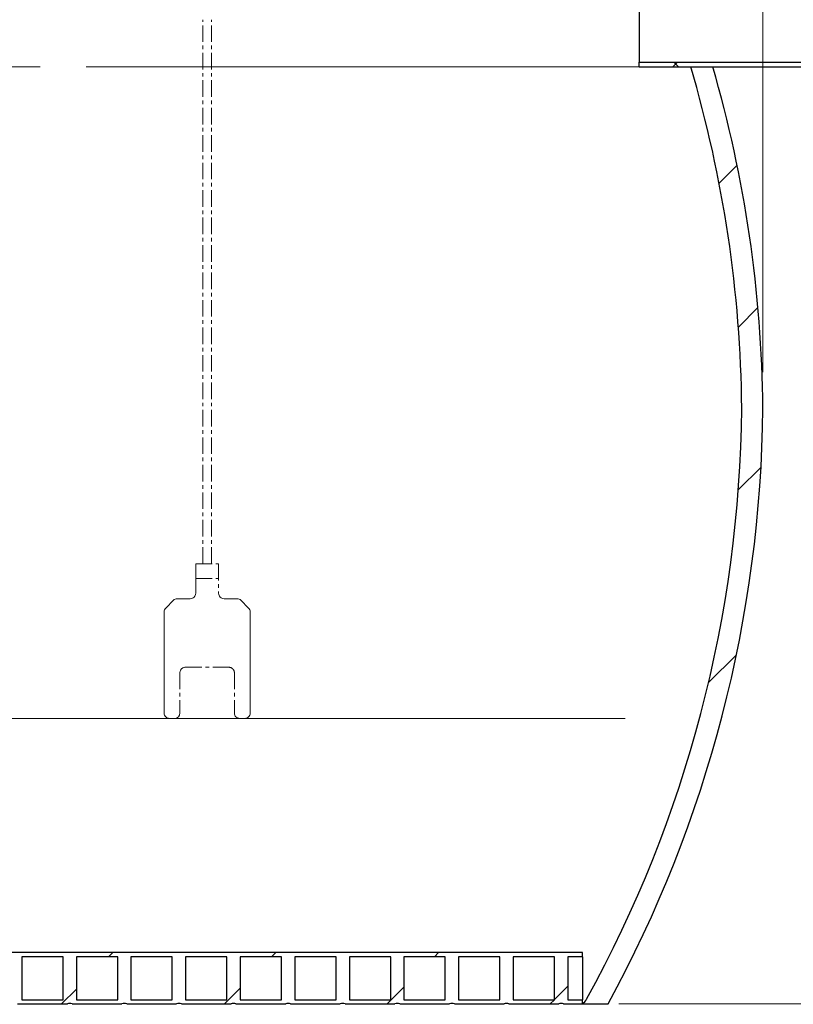
# Model space of a CAD drawing. Units: millimetres. Extents: x 10 to 410, y 10 to 287.
# Drawn here: x 175 to 196, y 145 to 172 of the extents above; entities that cross this region are included whole.
import ezdxf

# ---------------------------------------------------------------- set-up
doc = ezdxf.new("R2010")
doc.units = ezdxf.units.MM
doc.linetypes.add('SLD-Center', pattern=[19.05, 15.24, -1.27, 1.27, -1.27])
doc.linetypes.add('SLD-Solid', pattern=[0])
doc.styles.add('SLDTEXTSTYLE0', font='arial.ttf', dxfattribs={"width": 0.948})
doc.dimstyles.new('SLDDIMSTYLE0', dxfattribs={"dimtxt": 3.5, "dimasz": 4, "dimexe": 0, "dimexo": 0.0625, "dimgap": 0.875, "dimtad": 1, "dimdec": 0, "dimlfac": 60, "dimrnd": 1e-09, "dimzin": 12, "dimdsep": 46, "dimtxsty": 'SLDTEXTSTYLE0', "dimsah": 1, "dimcen": 0.09, "dimadec": 0, "dimazin": 3, "dimtfac": 1, "dimtdec": 3, "dimtofl": 0, "dimtmove": 0, "dimatfit": 3, "dimfxl": 1, "dimfrac": 2, "dimtolj": 1, "dimtzin": 12, "dimarcsym": 0})

# ---------------------------------------------------------------- blocks, each defined once
blk = doc.blocks.new('IDOIL-20')
at = {"color": 7, "linetype": 'SLD-Center', "lineweight": 18}
for p, q in [((1019.788955022397, 795.7737313616), (1019.788955022397, 1295.7737313616)), ((1027.788955022397, 795.7737313616), (1027.788955022397, 1295.7737313616)), ((1013.288955022397, 795.7737313616), (1034.288955022397, 795.7737313616)), ((1034.288955022397, 795.7737313616), (1034.288955022397, 768.7737313616)), ((1013.288955022397, 782.2737313616), (1034.288955022397, 782.2737313616)), ((1003.788955022396, 700.7737313616001), (1043.788955022396, 700.7737313616001)), ((998.7889550223964, 695.7737313616001), (998.7889550223964, 658.7737313616)), ((1048.788955022396, 695.7737313616001), (1048.788955022396, 658.7737313616))]:
    blk.add_line(p, q, dxfattribs=at)
at = {"color": 7, "linetype": 'SLD-Solid', "lineweight": 18}
for p, q in [((1013.288955022397, 795.7737313616), (1013.288955022397, 768.7737313616)), ((985.7534211164638, 755.2381974556672), (992.8244889283293, 762.3092652675327)), ((996.360022834262, 763.7737313616), (1008.288955022397, 763.7737313616)), ((1039.288955022397, 763.7737313616), (1051.217887210531, 763.7737313616)), ((1054.753421116464, 762.3092652675327), (1061.824488928329, 755.2381974556672)), ((984.2889550223965, 751.7026635497344), (984.2889550223965, 658.7737313616)), ((1063.288955022397, 751.7026635497344), (1063.288955022397, 658.7737313616)), ((989.2889550223965, 653.7737313616), (993.7889550223964, 653.7737313616)), ((1053.788955022397, 653.7737313616), (1058.288955022396, 653.7737313616))]:
    blk.add_line(p, q, dxfattribs=at)
for centre, radius, start, end in [((996.360022834262, 758.7737313616), 5.000000000000041, 90, 135), ((1008.288955022397, 768.7737313616), 5, 269.9999999999982, 0), ((1039.288955022397, 768.7737313616), 5, 180, 270.0000000000034), ((1051.217887210531, 758.7737313616), 5, 45.00000000000277, 90), ((989.2889550223965, 751.7026635497344), 5.000000000000041, 135, 180), ((1058.288955022397, 751.7026635497344), 5, 0, 45.00000000000092), ((989.2889550223965, 658.7737313616), 5, 180, 270.0000000000008), ((993.7889550223964, 658.7737313616), 5, 270.0000000000008, 0), ((1053.788955022396, 658.7737313616), 5, 180, 270.0000000000034), ((1058.288955022397, 658.7737313616), 5, 269.9999999999982, 0)]:
    blk.add_arc(centre, radius, start, end, dxfattribs=at)
at = {"color": 7, "linetype": 'SLD-Center', "lineweight": 18}
for centre, start, end in [((1003.788955022396, 695.7737313616001), 90, 180), ((1043.788955022397, 695.7737313616001), 0, 90.00000000000261)]:
    blk.add_arc(centre, 5, start, end, dxfattribs=at)
blk = doc.blocks.new('_D_3')
at = {"color": 7, "linetype": 'SLD-Solid', "lineweight": 0, "transparency": 16777216}
for p, q in [((201.4036425270764, 170.5493357244685), (208.9039859509831, 170.5493357244685)), ((207.9039859509832, 144.7160023911367), (207.9039859509831, 170.5493357244685)), ((191.5063047590569, 144.7160023911367), (208.9039859509832, 144.7160023911367))]:
    blk.add_line(p, q, dxfattribs=at)
at = {"color": 7, "linetype": 'SLD-Solid', "lineweight": 18, "transparency": 16777216}
for points in [[(207.9039859509831, 170.5493357244685), (207.3039859509831, 166.5493357244685), (208.5039859509831, 166.5493357244685)], [(207.9039859509832, 144.7160023911367), (208.5039859509832, 148.7160023911367), (207.3039859509832, 148.7160023911367)]]:
    blk.add_solid(points, dxfattribs=at)
at = {"color": 7, "linetype": 'SLD-Solid', "lineweight": 18, "transparency": 16777216, "insert": (203.3922486289506, 152.2854469680352), "char_height": 3.5, "attachment_point": 1, "rotation": 90.0000000000002, "style": 'SLDTEXTSTYLE0'}
blk.add_mtext('1550', dxfattribs=at)
blk = doc.blocks.new('_D_4')
at = {"color": 7, "linetype": 'SLD-Solid', "lineweight": 0, "transparency": 16777216}
for p, q in [((175.5063047590567, 197.6046748839491), (175.5063047590567, 201.5143583083567)), ((195.4829640403821, 162.1326690578018), (195.482964040382, 201.5143583083568)), ((195.482964040382, 200.5143583083568), (175.5063047590567, 200.5143583083567))]:
    blk.add_line(p, q, dxfattribs=at)
at = {"color": 7, "linetype": 'SLD-Solid', "lineweight": 18, "transparency": 16777216}
for points in [[(175.5063047590567, 200.5143583083567), (179.5063047590567, 199.9143583083568), (179.5063047590567, 201.1143583083567)], [(195.482964040382, 200.5143583083568), (191.482964040382, 201.1143583083568), (191.482964040382, 199.9143583083568)]]:
    blk.add_solid(points, dxfattribs=at)
at = {"color": 7, "linetype": 'SLD-Solid', "lineweight": 18, "transparency": 16777216, "insert": (180.1474123099518, 205.0260956303893), "char_height": 3.5, "attachment_point": 1, "style": 'SLDTEXTSTYLE0'}
blk.add_mtext('1200', dxfattribs=at)

msp = doc.modelspace()

# ---------------------------------------------------------------- hatches: boundary and pattern name
at = {"linetype": 'SLD-Solid', "lineweight": 18}
h = msp.add_hatch(dxfattribs=at)
h.set_pattern_fill('ANSI34', style=0)
h.set_pattern_definition([(45, (0, 0), (-13.47038418160373, 13.47038418160373), []), (45, (4.49013, 0), (-13.47038418160373, 13.47038418160373), []), (45, (8.98026, 0), (-13.47038418160373, 13.47038418160373), []), (45, (13.4704, 0), (-13.47038418160373, 13.47038418160373), [])])
edge = h.paths.add_edge_path(flags=0)
edge.add_arc((160.538968395258, 161.4559814249801), 34.36218336182515, 331.0973480518008, 359.460898417224, ccw=False)
edge.add_arc((190.2563047590569, 145.0493357244685), 0.4166666666666624, 306.8698976458401, 331.0973480517981, ccw=False)
edge.add_line((190.5063047590569, 144.7160023911351), (191.2140472782806, 144.7160023911351))
edge.add_arc((160.538968395258, 161.4559814249801), 34.94549130479106, 331.3778557293367, 359.4698973258882)
edge.add_arc((160.538968395258, 160.8093566906233), 34.94549130479106, 0.530102674113032, 16.18377684263822)
edge.add_line((194.099662234234, 170.5493357244685), (193.4918507246074, 170.5493357244685))
edge.add_arc((160.538968395258, 160.8093566906233), 34.36218336182515, 0.5391015827755155, 16.466251461818786, ccw=False)
h = msp.add_hatch(dxfattribs=at)
h.set_pattern_fill('ANSI37', style=0)
h.set_pattern_definition([(45, (0, 0), (-2.245064030267288, 2.245064030267288), []), (135, (0, 0), (-2.245064030267288, -2.245064030267288), [])])
h.paths.add_polyline_path([(192.0703091937431, 170.6776690578018), (192.0703091937431, 170.5493357244685), (200.4036425270764, 170.5493357244685), (200.4036425270764, 170.6776690578019)], flags=0)
h = msp.add_hatch(dxfattribs=at)
h.set_pattern_fill('ANSI31', style=0)
h.set_pattern_definition([(45, (0, 0), (-2.245064030267288, 2.245064030267288), [])])
edge = h.paths.add_edge_path(flags=0)
edge.add_line((45.50630475905691, 146.1326690578013), (45.50630475905691, 144.7160023911346))
edge.add_line((45.50630475905691, 144.7160023911346), (46.87797142572357, 144.7160023911346))
edge.add_arc((46.94463809239026, 144.5804228972111), 0.1510835650128813, 63.81589569247433, 116.18410430754099, ccw=False)
edge.add_line((47.01130475905691, 144.7160023911347), (48.38297142572357, 144.7160023911347))
edge.add_arc((48.44963809239025, 144.5804228972112), 0.1510835650128813, 63.815895692476715, 116.18410430754099, ccw=False)
edge.add_line((48.51630475905689, 144.7160023911347), (49.88797142572357, 144.7160023911347))
edge.add_arc((49.95463809239025, 144.5804228972112), 0.1510835650128812, 63.81589569246961, 116.18410430754099, ccw=False)
edge.add_line((50.0213047590569, 144.7160023911347), (51.39297142572357, 144.7160023911347))
edge.add_arc((51.45963809239026, 144.5804228972112), 0.1510835650128811, 63.81589569247433, 116.18410430754571, ccw=False)
edge.add_line((51.52630475905691, 144.7160023911347), (52.89797142572357, 144.7160023911347))
edge.add_arc((52.96463809239026, 144.5804228972112), 0.1510835650128813, 63.815895692476715, 116.18410430754341, ccw=False)
edge.add_line((53.0313047590569, 144.7160023911347), (54.40297142572358, 144.7160023911347))
edge.add_arc((54.46963809239026, 144.5804228972112), 0.1510835650128811, 63.81589569247433, 116.18410430754099, ccw=False)
edge.add_line((54.53630475905691, 144.7160023911348), (55.90797142572357, 144.7160023911348))
edge.add_arc((55.97463809239026, 144.5804228972113), 0.1510835650128813, 63.815895692476715, 116.18410430754341, ccw=False)
edge.add_line((56.0413047590569, 144.7160023911348), (57.41297142572358, 144.7160023911348))
edge.add_arc((57.47963809239026, 144.5804228972113), 0.1510835650128813, 63.81589569246961, 116.18410430754099, ccw=False)
edge.add_line((57.54630475905691, 144.7160023911348), (58.91797142572357, 144.7160023911348))
edge.add_arc((58.98463809239026, 144.5804228972113), 0.1510835650128813, 63.815895692476715, 116.18410430754341, ccw=False)
edge.add_line((59.0513047590569, 144.7160023911348), (60.42297142572357, 144.7160023911348))
edge.add_arc((60.48963809239026, 144.5804228972113), 0.1510835650128813, 63.81589569247433, 116.18410430754099, ccw=False)
edge.add_line((60.55630475905691, 144.7160023911349), (61.92797142572357, 144.7160023911349))
edge.add_arc((61.99463809239027, 144.5804228972113), 0.1510835650128813, 63.815895692474385, 116.18410430754571, ccw=False)
edge.add_line((62.0613047590569, 144.7160023911349), (63.43297142572357, 144.7160023911349))
edge.add_arc((63.49963809239026, 144.5804228972113), 0.1510835650128813, 63.81589569247433, 116.18410430754099, ccw=False)
edge.add_line((63.56630475905691, 144.7160023911349), (64.93797142572357, 144.7160023911349))
edge.add_arc((65.00463809239027, 144.5804228972114), 0.1510835650128813, 63.81589569247922, 116.18410430754341, ccw=False)
edge.add_line((65.0713047590569, 144.7160023911349), (66.44297142572357, 144.7160023911349))
edge.add_arc((66.50963809239028, 144.5804228972114), 0.1510835650128813, 63.81589569247922, 116.18410430754821, ccw=False)
edge.add_line((66.57630475905691, 144.7160023911349), (67.94797142572357, 144.7160023911349))
edge.add_arc((68.01463809239026, 144.5804228972114), 0.1510835650128813, 63.81589569247433, 116.18410430754341, ccw=False)
edge.add_line((68.0813047590569, 144.716002391135), (69.45297142572358, 144.716002391135))
edge.add_arc((69.51963809239025, 144.5804228972115), 0.1510835650128813, 63.815895692474385, 116.18410430753849, ccw=False)
edge.add_line((69.58630475905689, 144.716002391135), (70.95797142572356, 144.716002391135))
edge.add_arc((71.02463809239026, 144.5804228972115), 0.1510835650128813, 63.81589569247922, 116.18410430754821, ccw=False)
edge.add_line((71.0913047590569, 144.716002391135), (72.46297142572357, 144.716002391135))
edge.add_arc((72.52963809239027, 144.5804228972115), 0.1510835650128813, 63.81589569247922, 116.18410430754821, ccw=False)
edge.add_line((72.5963047590569, 144.716002391135), (73.96797142572356, 144.716002391135))
edge.add_arc((74.03463809239027, 144.5804228972115), 0.1510835650128813, 63.815895692474385, 116.18410430754821, ccw=False)
edge.add_line((74.1013047590569, 144.716002391135), (75.47297142572357, 144.716002391135))
edge.add_arc((75.53963809239025, 144.5804228972115), 0.1510835650128813, 63.81589569247433, 116.18410430753849, ccw=False)
edge.add_line((75.6063047590569, 144.716002391135), (76.97797142572357, 144.716002391135))
edge.add_arc((77.04463809239026, 144.5804228972115), 0.1510835650128813, 63.81589569247922, 116.18410430754341, ccw=False)
edge.add_line((77.11130475905689, 144.7160023911351), (78.48297142572356, 144.7160023911351))
edge.add_arc((78.54963809239027, 144.5804228972116), 0.1510835650128813, 63.81589569247922, 116.18410430754821, ccw=False)
edge.add_line((78.6163047590569, 144.7160023911351), (79.98797142572356, 144.7160023911351))
edge.add_arc((80.05463809239026, 144.5804228972116), 0.1510835650128813, 63.81589569247433, 116.18410430754821, ccw=False)
edge.add_line((80.12130475905691, 144.7160023911351), (81.49297142572357, 144.7160023911351))
edge.add_arc((81.55963809239026, 144.5804228972116), 0.1510835650128813, 63.815895692474385, 116.18410430754341, ccw=False)
edge.add_line((81.6263047590569, 144.7160023911351), (82.99797142572358, 144.7160023911351))
edge.add_arc((83.06463809239025, 144.5804228972116), 0.1510835650128813, 63.81589569247922, 116.18410430753849, ccw=False)
edge.add_line((83.13130475905689, 144.7160023911352), (84.50297142572356, 144.7160023911352))
edge.add_arc((84.56963809239026, 144.5804228972117), 0.1510835650128813, 63.81589569247922, 116.18410430754821, ccw=False)
edge.add_line((84.6363047590569, 144.7160023911352), (86.00797142572355, 144.7160023911352))
edge.add_arc((86.07463809239027, 144.5804228972117), 0.1510835650128813, 63.815895692474385, 116.18410430755301, ccw=False)
edge.add_line((86.14130475905691, 144.7160023911352), (87.51297142572356, 144.7160023911352))
edge.add_arc((87.57963809239027, 144.5804228972117), 0.1510835650128813, 63.815895692474385, 116.18410430755301, ccw=False)
edge.add_line((87.6463047590569, 144.7160023911352), (89.01797142572357, 144.7160023911352))
edge.add_arc((89.08463809239025, 144.5804228972117), 0.1510835650128813, 63.81589569247433, 116.18410430753849, ccw=False)
edge.add_line((89.1513047590569, 144.7160023911352), (90.52297142572355, 144.7160023911352))
edge.add_arc((90.58963809239026, 144.5804228972117), 0.1510835650128813, 63.81589569247922, 116.18410430754821, ccw=False)
edge.add_line((90.6563047590569, 144.7160023911353), (92.02797142572355, 144.7160023911353))
edge.add_arc((92.09463809239026, 144.5804228972118), 0.1510835650128813, 63.81589569247433, 116.18410430754821, ccw=False)
edge.add_line((92.1613047590569, 144.7160023911353), (93.53297142572356, 144.7160023911353))
edge.add_arc((93.59963809239026, 144.5804228972118), 0.1510835650128813, 63.815895692474385, 116.18410430754821, ccw=False)
edge.add_line((93.6663047590569, 144.7160023911353), (95.03797142572357, 144.7160023911353))
edge.add_arc((95.10463809239026, 144.5804228972118), 0.1510835650128813, 63.81589569247922, 116.18410430754341, ccw=False)
edge.add_line((95.1713047590569, 144.7160023911353), (96.54297142572356, 144.7160023911353))
edge.add_arc((96.60963809239026, 144.5804228972118), 0.1510835650128813, 63.81589569247922, 116.18410430754341, ccw=False)
edge.add_line((96.67630475905689, 144.7160023911354), (98.04797142572356, 144.7160023911354))
edge.add_arc((98.11463809239027, 144.5804228972119), 0.1510835650128813, 63.815895692474385, 116.18410430754821, ccw=False)
edge.add_line((98.1813047590569, 144.7160023911354), (99.55297142572356, 144.7160023911354))
edge.add_arc((99.61963809239026, 144.5804228972119), 0.1510835650128813, 63.81589569247433, 116.18410430754821, ccw=False)
edge.add_line((99.68630475905691, 144.7160023911354), (101.0579714257236, 144.7160023911354))
edge.add_arc((101.1246380923903, 144.5804228972119), 0.1510835650128813, 63.81589569248882, 116.18410430754821, ccw=False)
edge.add_line((101.1913047590569, 144.7160023911354), (102.5629714257236, 144.7160023911354))
edge.add_arc((102.6296380923903, 144.5804228972119), 0.1510835650128813, 63.81589569248388, 116.1841043075386, ccw=False)
edge.add_line((102.6963047590569, 144.7160023911354), (104.0679714257236, 144.7160023911354))
edge.add_arc((104.1346380923903, 144.5804228972119), 0.1510835650128813, 63.81589569248388, 116.18410430754341, ccw=False)
edge.add_line((104.2013047590569, 144.7160023911355), (105.5729714257236, 144.7160023911355))
edge.add_arc((105.6396380923903, 144.5804228972119), 0.1510835650128813, 63.81589569247433, 116.18410430754341, ccw=False)
edge.add_line((105.7063047590569, 144.7160023911355), (107.0779714257236, 144.7160023911355))
edge.add_arc((107.1446380923903, 144.5804228972119), 0.1510835650128813, 63.81589569248388, 116.18410430754341, ccw=False)
edge.add_line((107.2113047590569, 144.7160023911355), (108.5829714257236, 144.7160023911355))
edge.add_arc((108.6496380923903, 144.580422897212), 0.1510835650128813, 63.81589569248388, 116.1841043075386, ccw=False)
edge.add_line((108.7163047590569, 144.7160023911355), (110.0879714257236, 144.7160023911355))
edge.add_arc((110.1546380923903, 144.580422897212), 0.1510835650128813, 63.81589569247922, 116.1841043075386, ccw=False)
edge.add_line((110.2213047590569, 144.7160023911355), (111.5929714257235, 144.7160023911355))
edge.add_arc((111.6596380923903, 144.580422897212), 0.1510835650128813, 63.81589569248871, 116.18410430755301, ccw=False)
edge.add_line((111.7263047590569, 144.7160023911356), (113.0979714257236, 144.7160023911356))
edge.add_arc((113.1646380923902, 144.5804228972121), 0.1510835650128813, 63.81589569247433, 116.1841043075386, ccw=False)
edge.add_line((113.2313047590569, 144.7160023911356), (114.6029714257235, 144.7160023911356))
edge.add_arc((114.6696380923903, 144.5804228972121), 0.1510835650128813, 63.81589569248871, 116.1841043075483, ccw=False)
edge.add_line((114.7363047590569, 144.7160023911356), (116.1079714257235, 144.7160023911356))
edge.add_arc((116.1746380923902, 144.5804228972121), 0.1510835650128813, 63.81589569248388, 116.1841043075386, ccw=False)
edge.add_line((116.2413047590569, 144.7160023911356), (117.6129714257235, 144.7160023911356))
edge.add_arc((117.6796380923902, 144.5804228972121), 0.1510835650128813, 63.81589569247922, 116.18410430754341, ccw=False)
edge.add_line((117.7463047590569, 144.7160023911356), (119.1179714257235, 144.7160023911356))
edge.add_arc((119.1846380923902, 144.5804228972121), 0.1510835650128813, 63.81589569247922, 116.18410430754821, ccw=False)
edge.add_line((119.2513047590569, 144.7160023911357), (120.6229714257235, 144.7160023911357))
edge.add_arc((120.6896380923903, 144.5804228972121), 0.1510835650128813, 63.81589569248388, 116.18410430754341, ccw=False)
edge.add_line((120.7563047590569, 144.7160023911357), (122.1279714257235, 144.7160023911357))
edge.add_arc((122.1946380923902, 144.5804228972122), 0.1510835650128813, 63.81589569248399, 116.18410430754341, ccw=False)
edge.add_line((122.2613047590569, 144.7160023911357), (123.6329714257236, 144.7160023911357))
edge.add_arc((123.6996380923902, 144.5804228972122), 0.1510835650128813, 63.81589569247922, 116.1841043075386, ccw=False)
edge.add_line((123.7663047590569, 144.7160023911357), (125.1379714257235, 144.7160023911357))
edge.add_arc((125.2046380923902, 144.5804228972122), 0.1510835650128813, 63.815895692474385, 116.18410430754341, ccw=False)
edge.add_line((125.2713047590569, 144.7160023911357), (126.6429714257236, 144.7160023911357))
edge.add_arc((126.7096380923903, 144.5804228972122), 0.1510835650128813, 63.81589569247922, 116.18410430754341, ccw=False)
edge.add_line((126.7763047590569, 144.7160023911358), (128.1479714257235, 144.7160023911358))
edge.add_arc((128.2146380923903, 144.5804228972123), 0.1510835650128813, 63.81589569247922, 116.18410430755301, ccw=False)
edge.add_line((128.2813047590569, 144.7160023911358), (129.6529714257235, 144.7160023911358))
edge.add_arc((129.7196380923903, 144.5804228972123), 0.1510835650128813, 63.815895692474385, 116.18410430755301, ccw=False)
edge.add_line((129.7863047590569, 144.7160023911358), (131.1579714257236, 144.7160023911358))
edge.add_arc((131.2246380923903, 144.5804228972123), 0.1510835650128813, 63.815895692474385, 116.1841043075481, ccw=False)
edge.add_line((131.2913047590569, 144.7160023911358), (132.6629714257236, 144.7160023911358))
edge.add_arc((132.7296380923902, 144.5804228972123), 0.1510835650128813, 63.81589569247922, 116.18410430754341, ccw=False)
edge.add_line((132.7963047590569, 144.7160023911358), (134.1679714257236, 144.7160023911358))
edge.add_arc((134.2346380923902, 144.5804228972123), 0.1510835650128813, 63.81589569247922, 116.18410430754341, ccw=False)
edge.add_line((134.3013047590569, 144.7160023911359), (135.6729714257235, 144.7160023911359))
edge.add_arc((135.7396380923903, 144.5804228972124), 0.1510835650128813, 63.81589569248882, 116.18410430755301, ccw=False)
edge.add_line((135.8063047590569, 144.7160023911359), (137.1779714257235, 144.7160023911359))
edge.add_arc((137.2446380923902, 144.5804228972124), 0.1510835650128813, 63.815895692474385, 116.18410430754341, ccw=False)
edge.add_line((137.3113047590569, 144.7160023911359), (138.6829714257235, 144.7160023911359))
edge.add_arc((138.7496380923903, 144.5804228972124), 0.1510835650128813, 63.81589569248882, 116.18410430755301, ccw=False)
edge.add_line((138.8163047590569, 144.7160023911359), (140.1879714257235, 144.7160023911359))
edge.add_arc((140.2546380923903, 144.5804228972124), 0.1510835650128813, 63.81589569247922, 116.18410430755301, ccw=False)
edge.add_line((140.3213047590569, 144.716002391136), (141.6929714257235, 144.716002391136))
edge.add_arc((141.7596380923902, 144.5804228972125), 0.1510835650128813, 63.815895692474385, 116.18410430755301, ccw=False)
edge.add_line((141.8263047590569, 144.716002391136), (143.1979714257236, 144.716002391136))
edge.add_arc((143.2646380923902, 144.5804228972125), 0.1510835650128813, 63.815895692474385, 116.1841043075481, ccw=False)
edge.add_line((143.3313047590569, 144.716002391136), (144.7029714257235, 144.716002391136))
edge.add_arc((144.7696380923902, 144.5804228972125), 0.1510835650128813, 63.815895692474385, 116.1841043075481, ccw=False)
edge.add_line((144.8363047590569, 144.716002391136), (146.2079714257235, 144.716002391136))
edge.add_arc((146.2746380923902, 144.5804228972125), 0.1510835650128813, 63.81589569247922, 116.18410430754341, ccw=False)
edge.add_line((146.3413047590569, 144.716002391136), (147.7129714257235, 144.716002391136))
edge.add_arc((147.7796380923903, 144.5804228972125), 0.1510835650128813, 63.81589569247922, 116.18410430755301, ccw=False)
edge.add_line((147.8463047590569, 144.7160023911361), (149.2179714257235, 144.7160023911361))
edge.add_arc((149.2846380923903, 144.5804228972126), 0.1510835650128813, 63.815895692474385, 116.18410430755301, ccw=False)
edge.add_line((149.3513047590569, 144.7160023911361), (150.7229714257236, 144.7160023911361))
edge.add_arc((150.7896380923902, 144.5804228972126), 0.1510835650128813, 63.81589569247922, 116.18410430754341, ccw=False)
edge.add_line((150.8563047590569, 144.7160023911361), (152.2279714257235, 144.7160023911361))
edge.add_arc((152.2946380923902, 144.5804228972126), 0.1510835650128813, 63.81589569247922, 116.18410430755301, ccw=False)
edge.add_line((152.3613047590569, 144.7160023911361), (153.7329714257235, 144.7160023911361))
edge.add_arc((153.7996380923902, 144.5804228972126), 0.1510835650128813, 63.815895692474385, 116.18410430754341, ccw=False)
edge.add_line((153.8663047590569, 144.7160023911361), (155.2379714257235, 144.7160023911361))
edge.add_arc((155.3046380923903, 144.5804228972127), 0.1510835650128813, 63.81589569248399, 116.18410430755779, ccw=False)
edge.add_line((155.3713047590569, 144.7160023911362), (156.7429714257235, 144.7160023911362))
edge.add_arc((156.8096380923902, 144.5804228972127), 0.1510835650128813, 63.815895692474385, 116.18410430755779, ccw=False)
edge.add_line((156.8763047590569, 144.7160023911362), (158.2479714257235, 144.7160023911362))
edge.add_arc((158.3146380923903, 144.5804228972127), 0.1510835650128813, 63.81589569248882, 116.18410430755301, ccw=False)
edge.add_line((158.3813047590569, 144.7160023911362), (159.7529714257235, 144.7160023911362))
edge.add_arc((159.8196380923902, 144.5804228972127), 0.1510835650128813, 63.81589569248882, 116.18410430755301, ccw=False)
edge.add_line((159.8863047590569, 144.7160023911362), (161.2579714257236, 144.7160023911362))
edge.add_arc((161.3246380923902, 144.5804228972127), 0.1510835650128813, 63.81589569246472, 116.18410430753369, ccw=False)
edge.add_line((161.3913047590569, 144.7160023911362), (162.7629714257235, 144.7160023911362))
edge.add_arc((162.8296380923902, 144.5804228972127), 0.1510835650128813, 63.81589569247922, 116.18410430754341, ccw=False)
edge.add_line((162.8963047590569, 144.7160023911363), (164.2679714257235, 144.7160023911363))
edge.add_arc((164.3346380923902, 144.5804228972128), 0.1510835650128813, 63.81589569247922, 116.18410430755301, ccw=False)
edge.add_line((164.4013047590569, 144.7160023911363), (165.7729714257235, 144.7160023911363))
edge.add_arc((165.8396380923903, 144.5804228972128), 0.1510835650128813, 63.81589569248882, 116.18410430755301, ccw=False)
edge.add_line((165.9063047590569, 144.7160023911363), (167.2779714257235, 144.7160023911363))
edge.add_arc((167.3446380923903, 144.5804228972128), 0.1510835650128813, 63.81589569248399, 116.18410430755301, ccw=False)
edge.add_line((167.4113047590569, 144.7160023911363), (168.7829714257235, 144.7160023911363))
edge.add_arc((168.8496380923902, 144.5804228972129), 0.1510835650128813, 63.81589569246472, 116.1841043075481, ccw=False)
edge.add_line((168.9163047590569, 144.7160023911364), (170.2879714257236, 144.7160023911364))
edge.add_arc((170.3546380923902, 144.5804228972129), 0.1510835650128813, 63.81589569247922, 116.18410430754341, ccw=False)
edge.add_line((170.4213047590569, 144.7160023911364), (171.7929714257235, 144.7160023911364))
edge.add_arc((171.8596380923902, 144.5804228972129), 0.1510835650128813, 63.81589569247922, 116.18410430755301, ccw=False)
edge.add_line((171.9263047590569, 144.7160023911364), (173.2979714257235, 144.7160023911364))
edge.add_arc((173.3646380923902, 144.5804228972129), 0.1510835650128813, 63.81589569248399, 116.18410430754341, ccw=False)
edge.add_line((173.4313047590568, 144.7160023911364), (174.8029714257235, 144.7160023911364))
edge.add_arc((174.8696380923903, 144.5804228972129), 0.1510835650128813, 63.81589569248882, 116.18410430755301, ccw=False)
edge.add_line((174.9363047590569, 144.7160023911364), (176.3079714257235, 144.7160023911364))
edge.add_arc((176.3746380923902, 144.580422897213), 0.1510835650128813, 63.815895692474385, 116.18410430755779, ccw=False)
edge.add_line((176.4413047590569, 144.7160023911365), (177.8129714257235, 144.7160023911365))
edge.add_arc((177.8796380923903, 144.580422897213), 0.1510835650128813, 63.81589569247922, 116.18410430755301, ccw=False)
edge.add_line((177.9463047590569, 144.7160023911365), (179.3179714257235, 144.7160023911365))
edge.add_arc((179.3846380923902, 144.580422897213), 0.1510835650128813, 63.81589569248399, 116.18410430755301, ccw=False)
edge.add_line((179.4513047590569, 144.7160023911365), (180.8229714257236, 144.7160023911365))
edge.add_arc((180.8896380923902, 144.580422897213), 0.1510835650128846, 63.815895692474385, 116.1841043075481, ccw=False)
edge.add_line((180.9563047590569, 144.7160023911365), (182.3279714257235, 144.7160023911365))
edge.add_arc((182.3946380923902, 144.580422897213), 0.1510835650128846, 63.81589569247922, 116.18410430755301, ccw=False)
edge.add_line((182.4613047590569, 144.7160023911366), (183.8329714257235, 144.7160023911366))
edge.add_arc((183.8996380923902, 144.580422897213), 0.1510835650128846, 63.815895692474214, 116.1841043075483, ccw=False)
edge.add_line((183.9663047590569, 144.7160023911366), (185.3379714257235, 144.7160023911366))
edge.add_arc((185.4046380923902, 144.5804228972131), 0.1510835650128846, 63.81589569247922, 116.1841043075483, ccw=False)
edge.add_line((185.4713047590569, 144.7160023911366), (186.8429714257235, 144.7160023911366))
edge.add_arc((186.9096380923903, 144.5804228972131), 0.1510835650128846, 63.81589569248388, 116.1841043075483, ccw=False)
edge.add_line((186.9763047590569, 144.7160023911366), (188.3479714257235, 144.7160023911366))
edge.add_arc((188.4146380923902, 144.5804228972131), 0.1510835650128846, 63.815895692469496, 116.18410430754341, ccw=False)
edge.add_line((188.4813047590569, 144.7160023911366), (189.8529714257236, 144.7160023911366))
edge.add_arc((189.9196380923903, 144.5804228972131), 0.1510835650128846, 63.815895692493484, 116.1841043075483, ccw=False)
edge.add_line((189.9863047590569, 144.7160023911367), (190.5063047590569, 144.7160023911367))
edge.add_line((190.5063047590569, 144.7160023911367), (190.5063047590569, 144.8326690578033))
edge.add_line((190.5063047590569, 144.8326690578033), (190.1029714257235, 144.8326690578033))
edge.add_line((190.1029714257235, 144.8326690578033), (190.1029714257235, 146.0160023911367))
edge.add_line((190.1029714257235, 146.0160023911367), (190.5063047590569, 146.0160023911367))
edge.add_line((190.5063047590569, 146.0160023911367), (190.5063047590569, 146.1326690578018))
edge.add_line((190.5063047590569, 146.1326690578018), (45.50630475905692, 146.1326690578013))
h.paths.add_polyline_path([(188.5979714257235, 146.0160023911366), (189.7363047590569, 146.0160023911366), (189.7363047590569, 144.8326690578033), (188.5979714257235, 144.8326690578033)], flags=0)
h.paths.add_polyline_path([(187.0929714257235, 146.0160023911366), (188.2313047590569, 146.0160023911366), (188.2313047590569, 144.8326690578033), (187.0929714257235, 144.8326690578033)], flags=0)
h.paths.add_polyline_path([(185.5879714257235, 146.0160023911366), (186.7263047590569, 146.0160023911366), (186.7263047590569, 144.8326690578033), (185.5879714257235, 144.8326690578033)], flags=0)
h.paths.add_polyline_path([(184.0829714257235, 146.0160023911366), (185.2213047590568, 146.0160023911366), (185.2213047590568, 144.8326690578032), (184.0829714257235, 144.8326690578032)], flags=0)
h.paths.add_polyline_path([(166.0229714257235, 146.0160023911363), (167.1613047590569, 146.0160023911363), (167.1613047590569, 144.832669057803), (166.0229714257235, 144.832669057803)], flags=0)
h.paths.add_polyline_path([(164.5179714257235, 146.0160023911363), (165.6563047590569, 146.0160023911363), (165.6563047590569, 144.8326690578029), (164.5179714257235, 144.8326690578029)], flags=0)
h.paths.add_polyline_path([(163.0129714257235, 146.0160023911363), (164.1513047590569, 146.0160023911363), (164.1513047590569, 144.8326690578029), (163.0129714257235, 144.8326690578029)], flags=0)
h.paths.add_polyline_path([(161.5079714257236, 146.0160023911363), (162.6463047590569, 146.0160023911363), (162.6463047590569, 144.8326690578029), (161.5079714257236, 144.8326690578029)], flags=0)
h.paths.add_polyline_path([(160.0029714257236, 146.0160023911363), (161.1413047590569, 146.0160023911363), (161.1413047590569, 144.8326690578029), (160.0029714257236, 144.8326690578029)], flags=0)
h.paths.add_polyline_path([(158.4979714257235, 146.0160023911362), (159.6363047590569, 146.0160023911362), (159.6363047590569, 144.8326690578029), (158.4979714257235, 144.8326690578029)], flags=0)
h.paths.add_polyline_path([(156.9929714257235, 146.0160023911362), (158.1313047590569, 146.0160023911362), (158.1313047590569, 144.8326690578029), (156.9929714257235, 144.8326690578028)], flags=0)
h.paths.add_polyline_path([(155.4879714257235, 146.0160023911362), (156.6263047590569, 146.0160023911362), (156.6263047590569, 144.8326690578028), (155.4879714257235, 144.8326690578028)], flags=0)
h.paths.add_polyline_path([(153.9829714257235, 146.0160023911362), (155.1213047590569, 146.0160023911362), (155.1213047590569, 144.8326690578028), (153.9829714257235, 144.8326690578028)], flags=0)
h.paths.add_polyline_path([(152.4779714257235, 146.0160023911361), (153.6163047590568, 146.0160023911361), (153.6163047590568, 144.8326690578028), (152.4779714257236, 144.8326690578028)], flags=0)
h.paths.add_polyline_path([(150.9729714257236, 146.0160023911361), (152.1113047590569, 146.0160023911361), (152.1113047590569, 144.8326690578028), (150.9729714257236, 144.8326690578028)], flags=0)
h.paths.add_polyline_path([(149.4679714257235, 146.0160023911361), (150.6063047590569, 146.0160023911361), (150.6063047590569, 144.8326690578027), (149.4679714257235, 144.8326690578027)], flags=0)
h.paths.add_polyline_path([(147.9629714257235, 146.0160023911361), (149.1013047590569, 146.0160023911361), (149.1013047590569, 144.8326690578027), (147.9629714257236, 144.8326690578027)], flags=0)
h.paths.add_polyline_path([(146.4579714257236, 146.0160023911361), (147.5963047590569, 146.0160023911361), (147.5963047590569, 144.8326690578027), (146.4579714257236, 144.8326690578027)], flags=0)
h.paths.add_polyline_path([(144.9529714257235, 146.016002391136), (146.0913047590569, 146.016002391136), (146.0913047590569, 144.8326690578027), (144.9529714257235, 144.8326690578027)], flags=0)
h.paths.add_polyline_path([(143.4479714257236, 146.016002391136), (144.5863047590569, 146.016002391136), (144.5863047590569, 144.8326690578027), (143.4479714257236, 144.8326690578027)], flags=0)
h.paths.add_polyline_path([(141.9429714257235, 146.016002391136), (143.0813047590569, 146.016002391136), (143.0813047590569, 144.8326690578027), (141.9429714257235, 144.8326690578027)], flags=0)
h.paths.add_polyline_path([(140.4379714257235, 146.016002391136), (141.5763047590569, 146.016002391136), (141.5763047590569, 144.8326690578026), (140.4379714257236, 144.8326690578026)], flags=0)
h.paths.add_polyline_path([(138.9329714257236, 146.0160023911359), (140.0713047590569, 146.0160023911359), (140.0713047590569, 144.8326690578026), (138.9329714257236, 144.8326690578026)], flags=0)
h.paths.add_polyline_path([(137.4279714257235, 146.0160023911359), (138.5663047590569, 146.0160023911359), (138.5663047590569, 144.8326690578026), (137.4279714257235, 144.8326690578026)], flags=0)
h.paths.add_polyline_path([(135.9229714257235, 146.0160023911359), (137.0613047590569, 146.0160023911359), (137.0613047590569, 144.8326690578026), (135.9229714257235, 144.8326690578026)], flags=0)
h.paths.add_polyline_path([(134.4179714257236, 146.0160023911359), (135.5563047590569, 146.0160023911359), (135.5563047590569, 144.8326690578025), (134.4179714257236, 144.8326690578025)], flags=0)
h.paths.add_polyline_path([(132.9129714257235, 146.0160023911359), (134.0513047590569, 146.0160023911359), (134.0513047590569, 144.8326690578025), (132.9129714257236, 144.8326690578025)], flags=0)
h.paths.add_polyline_path([(131.4079714257236, 146.0160023911358), (132.5463047590569, 146.0160023911358), (132.5463047590569, 144.8326690578025), (131.4079714257236, 144.8326690578025)], flags=0)
h.paths.add_polyline_path([(129.9029714257235, 146.0160023911358), (131.0413047590569, 146.0160023911358), (131.0413047590569, 144.8326690578025), (129.9029714257235, 144.8326690578025)], flags=0)
h.paths.add_polyline_path([(128.3979714257236, 146.0160023911358), (129.5363047590569, 146.0160023911358), (129.5363047590569, 144.8326690578025), (128.3979714257236, 144.8326690578025)], flags=0)
h.paths.add_polyline_path([(126.8929714257236, 146.0160023911358), (128.0313047590569, 146.0160023911358), (128.0313047590569, 144.8326690578025), (126.8929714257236, 144.8326690578025)], flags=0)
h.paths.add_polyline_path([(125.3879714257235, 146.0160023911357), (126.5263047590569, 146.0160023911358), (126.5263047590569, 144.8326690578024), (125.3879714257235, 144.8326690578024)], flags=0)
h.paths.add_polyline_path([(123.8829714257236, 146.0160023911357), (125.0213047590569, 146.0160023911357), (125.0213047590569, 144.8326690578024), (123.8829714257236, 144.8326690578024)], flags=0)
h.paths.add_polyline_path([(122.3779714257236, 146.0160023911357), (123.5163047590569, 146.0160023911357), (123.5163047590569, 144.8326690578024), (122.3779714257236, 144.8326690578024)], flags=0)
h.paths.add_polyline_path([(120.8729714257235, 146.0160023911357), (122.0113047590569, 146.0160023911357), (122.0113047590569, 144.8326690578023), (120.8729714257235, 144.8326690578023)], flags=0)
h.paths.add_polyline_path([(119.3679714257236, 146.0160023911357), (120.5063047590569, 146.0160023911357), (120.5063047590569, 144.8326690578023), (119.3679714257236, 144.8326690578023)], flags=0)
h.paths.add_polyline_path([(117.8629714257235, 146.0160023911357), (119.0013047590569, 146.0160023911357), (119.0013047590569, 144.8326690578023), (117.8629714257235, 144.8326690578023)], flags=0)
h.paths.add_polyline_path([(116.3579714257235, 146.0160023911356), (117.4963047590569, 146.0160023911356), (117.4963047590569, 144.8326690578023), (116.3579714257236, 144.8326690578023)], flags=0)
h.paths.add_polyline_path([(114.8529714257236, 146.0160023911356), (115.9913047590569, 146.0160023911356), (115.9913047590569, 144.8326690578023), (114.8529714257236, 144.8326690578023)], flags=0)
h.paths.add_polyline_path([(113.3479714257235, 146.0160023911356), (114.4863047590569, 146.0160023911356), (114.4863047590569, 144.8326690578023), (113.3479714257236, 144.8326690578022)], flags=0)
h.paths.add_polyline_path([(111.8429714257235, 146.0160023911355), (112.9813047590569, 146.0160023911356), (112.9813047590569, 144.8326690578022), (111.8429714257235, 144.8326690578022)], flags=0)
h.paths.add_polyline_path([(110.3379714257236, 146.0160023911355), (111.4763047590569, 146.0160023911355), (111.4763047590569, 144.8326690578022), (110.3379714257236, 144.8326690578022)], flags=0)
h.paths.add_polyline_path([(108.8329714257236, 146.0160023911355), (109.9713047590569, 146.0160023911355), (109.9713047590569, 144.8326690578022), (108.8329714257236, 144.8326690578022)], flags=0)
h.paths.add_polyline_path([(107.3279714257236, 146.0160023911355), (108.4663047590569, 146.0160023911355), (108.4663047590569, 144.8326690578022), (107.3279714257236, 144.8326690578022)], flags=0)
h.paths.add_polyline_path([(105.8229714257236, 146.0160023911355), (106.9613047590569, 146.0160023911355), (106.9613047590569, 144.8326690578021), (105.8229714257236, 144.8326690578021)], flags=0)
h.paths.add_polyline_path([(104.3179714257236, 146.0160023911355), (105.4563047590569, 146.0160023911355), (105.4563047590569, 144.8326690578021), (104.3179714257236, 144.8326690578021)], flags=0)
h.paths.add_polyline_path([(102.8129714257236, 146.0160023911354), (103.9513047590569, 146.0160023911354), (103.9513047590569, 144.8326690578021), (102.8129714257236, 144.8326690578021)], flags=0)
h.paths.add_polyline_path([(101.3079714257236, 146.0160023911354), (102.4463047590569, 146.0160023911354), (102.4463047590569, 144.8326690578021), (101.3079714257236, 144.8326690578021)], flags=0)
h.paths.add_polyline_path([(99.80297142572356, 146.0160023911354), (100.9413047590569, 146.0160023911354), (100.9413047590569, 144.8326690578021), (99.80297142572356, 144.8326690578021)], flags=0)
h.paths.add_polyline_path([(98.29797142572356, 146.0160023911354), (99.4363047590569, 146.0160023911354), (99.43630475905691, 144.832669057802), (98.29797142572356, 144.832669057802)], flags=0)
h.paths.add_polyline_path([(96.79297142572356, 146.0160023911353), (97.9313047590569, 146.0160023911353), (97.9313047590569, 144.832669057802), (96.79297142572358, 144.832669057802)], flags=0)
h.paths.add_polyline_path([(95.28797142572357, 146.0160023911353), (96.42630475905689, 146.0160023911353), (96.42630475905689, 144.832669057802), (95.28797142572357, 144.832669057802)], flags=0)
h.paths.add_polyline_path([(93.78297142572356, 146.0160023911353), (94.92130475905688, 146.0160023911353), (94.9213047590569, 144.832669057802), (93.78297142572356, 144.832669057802)], flags=0)
h.paths.add_polyline_path([(92.27797142572355, 146.0160023911353), (93.4163047590569, 146.0160023911353), (93.4163047590569, 144.832669057802), (92.27797142572356, 144.832669057802)], flags=0)
h.paths.add_polyline_path([(90.77297142572357, 146.0160023911353), (91.91130475905689, 146.0160023911353), (91.9113047590569, 144.832669057802), (90.77297142572357, 144.8326690578019)], flags=0)
h.paths.add_polyline_path([(89.26797142572356, 146.0160023911352), (90.4063047590569, 146.0160023911352), (90.4063047590569, 144.8326690578019), (89.26797142572357, 144.8326690578019)], flags=0)
h.paths.add_polyline_path([(87.76297142572356, 146.0160023911352), (88.90130475905688, 146.0160023911352), (88.9013047590569, 144.8326690578019), (87.76297142572356, 144.8326690578019)], flags=0)
h.paths.add_polyline_path([(86.25797142572357, 146.0160023911352), (87.39630475905689, 146.0160023911352), (87.39630475905689, 144.8326690578019), (86.25797142572357, 144.8326690578019)], flags=0)
h.paths.add_polyline_path([(84.75297142572356, 146.0160023911352), (85.89130475905691, 146.0160023911352), (85.89130475905691, 144.8326690578018), (84.75297142572356, 144.8326690578018)], flags=0)
h.paths.add_polyline_path([(83.24797142572358, 146.0160023911351), (84.3863047590569, 146.0160023911351), (84.3863047590569, 144.8326690578018), (83.24797142572358, 144.8326690578018)], flags=0)
h.paths.add_polyline_path([(81.74297142572357, 146.0160023911351), (82.88130475905689, 146.0160023911351), (82.88130475905689, 144.8326690578018), (81.74297142572357, 144.8326690578018)], flags=0)
h.paths.add_polyline_path([(80.23797142572356, 146.0160023911351), (81.3763047590569, 146.0160023911351), (81.3763047590569, 144.8326690578018), (80.23797142572356, 144.8326690578018)], flags=0)
h.paths.add_polyline_path([(78.73297142572356, 146.0160023911351), (79.8713047590569, 146.0160023911351), (79.8713047590569, 144.8326690578018), (78.73297142572356, 144.8326690578018)], flags=0)
h.paths.add_polyline_path([(77.22797142572357, 146.0160023911351), (78.3663047590569, 146.0160023911351), (78.3663047590569, 144.8326690578017), (77.22797142572357, 144.8326690578017)], flags=0)
h.paths.add_polyline_path([(75.72297142572357, 146.0160023911351), (76.86130475905689, 146.0160023911351), (76.86130475905689, 144.8326690578017), (75.72297142572357, 144.8326690578017)], flags=0)
h.paths.add_polyline_path([(74.21797142572356, 146.0160023911351), (75.3563047590569, 146.0160023911351), (75.3563047590569, 144.8326690578017), (74.21797142572356, 144.8326690578017)], flags=0)
h.paths.add_polyline_path([(72.71297142572355, 146.016002391135), (73.8513047590569, 146.016002391135), (73.8513047590569, 144.8326690578017), (72.71297142572357, 144.8326690578017)], flags=0)
h.paths.add_polyline_path([(71.20797142572357, 146.016002391135), (72.3463047590569, 146.016002391135), (72.3463047590569, 144.8326690578017), (71.20797142572357, 144.8326690578017)], flags=0)
h.paths.add_polyline_path([(69.70297142572358, 146.016002391135), (70.8413047590569, 146.016002391135), (70.8413047590569, 144.8326690578016), (69.70297142572358, 144.8326690578016)], flags=0)
h.paths.add_polyline_path([(68.19797142572357, 146.016002391135), (69.3363047590569, 146.016002391135), (69.3363047590569, 144.8326690578016), (68.19797142572357, 144.8326690578016)], flags=0)
h.paths.add_polyline_path([(66.69297142572357, 146.0160023911349), (67.8313047590569, 146.0160023911349), (67.8313047590569, 144.8326690578016), (66.69297142572357, 144.8326690578016)], flags=0)
h.paths.add_polyline_path([(65.18797142572357, 146.0160023911349), (66.32630475905691, 146.0160023911349), (66.32630475905691, 144.8326690578016), (65.18797142572357, 144.8326690578016)], flags=0)
h.paths.add_polyline_path([(63.68297142572357, 146.0160023911349), (64.8213047590569, 146.0160023911349), (64.8213047590569, 144.8326690578016), (63.68297142572357, 144.8326690578016)], flags=0)
h.paths.add_polyline_path([(62.17797142572357, 146.0160023911349), (63.31630475905689, 146.0160023911349), (63.31630475905689, 144.8326690578015), (62.17797142572357, 144.8326690578015)], flags=0)
h.paths.add_polyline_path([(60.67297142572357, 146.0160023911349), (61.8113047590569, 146.0160023911349), (61.8113047590569, 144.8326690578015), (60.67297142572357, 144.8326690578015)], flags=0)
h.paths.add_polyline_path([(59.16797142572356, 146.0160023911348), (60.30630475905691, 146.0160023911348), (60.30630475905691, 144.8326690578015), (59.16797142572356, 144.8326690578015)], flags=0)
h.paths.add_polyline_path([(57.66297142572356, 146.0160023911348), (58.8013047590569, 146.0160023911348), (58.8013047590569, 144.8326690578015), (57.66297142572356, 144.8326690578015)], flags=0)
h.paths.add_polyline_path([(56.15797142572357, 146.0160023911348), (57.29630475905691, 146.0160023911348), (57.29630475905691, 144.8326690578015), (56.15797142572357, 144.8326690578015)], flags=0)
h.paths.add_polyline_path([(54.65297142572358, 146.0160023911348), (55.7913047590569, 146.0160023911348), (55.7913047590569, 144.8326690578014), (54.65297142572358, 144.8326690578014)], flags=0)
h.paths.add_polyline_path([(53.14797142572357, 146.0160023911347), (54.28630475905691, 146.0160023911347), (54.28630475905691, 144.8326690578014), (53.14797142572357, 144.8326690578014)], flags=0)
h.paths.add_polyline_path([(51.64297142572358, 146.0160023911347), (52.78130475905692, 146.0160023911347), (52.78130475905692, 144.8326690578014), (51.64297142572358, 144.8326690578014)], flags=0)
h.paths.add_polyline_path([(50.13797142572358, 146.0160023911347), (51.27630475905691, 146.0160023911347), (51.27630475905691, 144.8326690578014), (50.13797142572358, 144.8326690578014)], flags=0)
h.paths.add_polyline_path([(48.63297142572358, 146.0160023911347), (49.7713047590569, 146.0160023911347), (49.7713047590569, 144.8326690578014), (48.63297142572358, 144.8326690578014)], flags=0)
h.paths.add_polyline_path([(47.12797142572357, 146.0160023911347), (48.26630475905691, 146.0160023911347), (48.26630475905691, 144.8326690578014), (47.12797142572357, 144.8326690578014)], flags=0)
h.paths.add_polyline_path([(45.62297142572358, 146.0160023911346), (46.76130475905691, 146.0160023911346), (46.76130475905691, 144.8326690578013), (45.62297142572358, 144.8326690578013)], flags=0)
h.paths.add_polyline_path([(182.5779714257235, 146.0160023911365), (183.7163047590569, 146.0160023911365), (183.7163047590569, 144.8326690578032), (182.5779714257235, 144.8326690578032)], flags=0)
h.paths.add_polyline_path([(167.5279714257236, 146.0160023911363), (168.6663047590569, 146.0160023911363), (168.6663047590569, 144.832669057803), (167.5279714257236, 144.832669057803)], flags=0)
h.paths.add_polyline_path([(169.0329714257235, 146.0160023911363), (170.1713047590569, 146.0160023911364), (170.1713047590569, 144.832669057803), (169.0329714257235, 144.832669057803)], flags=0)
h.paths.add_polyline_path([(170.5379714257236, 146.0160023911364), (171.6763047590569, 146.0160023911364), (171.6763047590569, 144.8326690578031), (170.5379714257236, 144.832669057803)], flags=0)
h.paths.add_polyline_path([(172.0429714257235, 146.0160023911364), (173.1813047590568, 146.0160023911364), (173.1813047590568, 144.8326690578031), (172.0429714257235, 144.8326690578031)], flags=0)
h.paths.add_polyline_path([(173.5479714257235, 146.0160023911364), (174.6863047590569, 146.0160023911364), (174.6863047590569, 144.8326690578031), (173.5479714257235, 144.8326690578031)], flags=0)
h.paths.add_polyline_path([(175.0529714257235, 146.0160023911364), (176.1913047590569, 146.0160023911364), (176.1913047590569, 144.8326690578031), (175.0529714257235, 144.8326690578031)], flags=0)
h.paths.add_polyline_path([(176.5579714257235, 146.0160023911365), (177.6963047590569, 146.0160023911365), (177.6963047590569, 144.8326690578031), (176.5579714257235, 144.8326690578031)], flags=0)
h.paths.add_polyline_path([(178.0629714257235, 146.0160023911365), (179.2013047590569, 146.0160023911365), (179.2013047590569, 144.8326690578031), (178.0629714257235, 144.8326690578031)], flags=0)
h.paths.add_polyline_path([(179.5679714257235, 146.0160023911365), (180.7063047590568, 146.0160023911365), (180.7063047590568, 144.8326690578032), (179.5679714257235, 144.8326690578032)], flags=0)
h.paths.add_polyline_path([(181.0729714257235, 146.0160023911365), (182.2113047590569, 146.0160023911365), (182.2113047590569, 144.8326690578032), (181.0729714257235, 144.8326690578032)], flags=0)

# ---------------------------------------------------------------- linework, layer by layer
at = {"color": 7, "linetype": 'SLD-Solid', "lineweight": 25}
for p, q in [((192.0703091937431, 174.5876690578016), (192.0703091937431, 170.6776690578016)), ((192.0703091937431, 170.6776690578016), (200.4036425270764, 170.6776690578016)), ((192.0703091937431, 170.5493357244682), (192.0703091937431, 170.6776690578016)), ((192.0703091937431, 170.5493357244682), (200.4036425270764, 170.5493357244682)), ((193.4918507246074, 170.5493357244682), (194.099662234234, 170.5493357244682)), ((190.5063047590568, 146.1326690578016), (45.50630475905685, 146.1326690578016)), ((175.0529714257235, 146.0160023911363), (175.0529714257235, 144.8326690578029)), ((176.1913047590568, 146.0160023911363), (175.0529714257235, 146.0160023911363)), ((176.1913047590568, 144.8326690578029), (176.1913047590568, 146.0160023911363)), ((176.5579714257235, 146.0160023911363), (176.5579714257235, 144.8326690578029)), ((177.6963047590568, 146.0160023911363), (176.5579714257235, 146.0160023911363)), ((177.6963047590568, 144.8326690578029), (177.6963047590568, 146.0160023911363)), ((178.0629714257235, 146.0160023911363), (178.0629714257235, 144.832669057803)), ((179.2013047590568, 146.0160023911363), (178.0629714257235, 146.0160023911363)), ((179.2013047590568, 144.832669057803), (179.2013047590568, 146.0160023911363)), ((179.5679714257235, 146.0160023911363), (179.5679714257235, 144.832669057803)), ((180.7063047590568, 146.0160023911363), (179.5679714257235, 146.0160023911363)), ((180.7063047590568, 144.832669057803), (180.7063047590568, 146.0160023911363)), ((181.0729714257235, 146.0160023911363), (181.0729714257235, 144.832669057803)), ((182.2113047590568, 146.0160023911363), (181.0729714257235, 146.0160023911363)), ((182.2113047590568, 144.832669057803), (182.2113047590568, 146.0160023911363)), ((182.5779714257235, 146.0160023911363), (182.5779714257235, 144.832669057803)), ((183.7163047590568, 146.0160023911363), (182.5779714257235, 146.0160023911363)), ((183.7163047590568, 144.832669057803), (183.7163047590568, 146.0160023911363)), ((184.0829714257234, 146.0160023911364), (184.0829714257234, 144.832669057803)), ((185.2213047590568, 146.0160023911364), (184.0829714257234, 146.0160023911364)), ((185.2213047590568, 144.832669057803), (185.2213047590568, 146.0160023911364)), ((185.5879714257235, 146.0160023911364), (185.5879714257235, 144.832669057803)), ((186.7263047590568, 146.0160023911364), (185.5879714257235, 146.0160023911364)), ((186.7263047590568, 144.832669057803), (186.7263047590568, 146.0160023911364)), ((187.0929714257234, 146.0160023911364), (187.0929714257234, 144.8326690578031)), ((188.2313047590568, 146.0160023911364), (187.0929714257234, 146.0160023911364)), ((188.2313047590568, 144.8326690578031), (188.2313047590568, 146.0160023911364)), ((188.5979714257235, 146.0160023911364), (188.5979714257235, 144.8326690578031)), ((189.7363047590568, 146.0160023911364), (188.5979714257235, 146.0160023911364)), ((189.7363047590568, 144.8326690578031), (189.7363047590568, 146.0160023911364)), ((190.5063047590568, 146.0160023911364), (190.1029714257235, 146.0160023911364)), ((190.1029714257235, 146.0160023911364), (190.1029714257235, 144.8326690578031)), ((190.5063047590568, 146.0160023911364), (190.5063047590568, 146.1326690578016)), ((190.5063047590568, 146.0160023911364), (190.5063047590568, 144.8326690578031)), ((174.9363047590568, 144.7160023911363), (176.3079714257235, 144.7160023911362)), ((175.0529714257235, 144.8326690578029), (176.1913047590568, 144.8326690578029)), ((176.4413047590568, 144.7160023911363), (177.8129714257235, 144.7160023911363)), ((176.5579714257235, 144.8326690578029), (177.6963047590568, 144.8326690578029)), ((177.9463047590568, 144.7160023911363), (179.3179714257235, 144.7160023911363)), ((178.0629714257235, 144.832669057803), (179.2013047590568, 144.832669057803)), ((179.4513047590568, 144.7160023911363), (180.8229714257235, 144.7160023911363)), ((179.5679714257235, 144.832669057803), (180.7063047590568, 144.832669057803)), ((180.9563047590568, 144.7160023911363), (182.3279714257235, 144.7160023911363)), ((181.0729714257235, 144.832669057803), (182.2113047590568, 144.832669057803)), ((182.4613047590568, 144.7160023911364), (183.8329714257235, 144.7160023911364)), ((182.5779714257235, 144.832669057803), (183.7163047590568, 144.832669057803)), ((183.9663047590568, 144.7160023911364), (185.3379714257235, 144.7160023911364)), ((184.0829714257234, 144.832669057803), (185.2213047590568, 144.832669057803)), ((185.4713047590568, 144.7160023911364), (186.8429714257235, 144.7160023911364)), ((185.5879714257235, 144.832669057803), (186.7263047590568, 144.832669057803)), ((186.9763047590568, 144.7160023911364), (188.3479714257235, 144.7160023911364)), ((187.0929714257234, 144.8326690578031), (188.2313047590568, 144.8326690578031)), ((188.4813047590568, 144.7160023911364), (189.8529714257235, 144.7160023911364)), ((188.5979714257235, 144.8326690578031), (189.7363047590568, 144.8326690578031)), ((189.9863047590568, 144.7160023911364), (190.5063047590568, 144.7160023911364)), ((190.1029714257235, 144.8326690578031), (190.5063047590568, 144.8326690578031)), ((190.5063047590568, 144.7160023911364), (190.5063047590568, 144.8326690578031)), ((190.5063047590568, 144.7160023911349), (191.2140472782805, 144.7160023911349))]:
    msp.add_line(p, q, dxfattribs=at)
at = {"color": 7, "linetype": 'SLD-Center', "lineweight": 18}
for p, q in [((192.0703091937431, 170.5493357244685), (55.89299560947585, 170.5493357244684)), ((181.1976532319727, 152.5853743036701), (45.8703844096191, 152.5853743036701)), ((181.1976532319727, 152.5853743036701), (191.682054987937, 152.5853743036701))]:
    msp.add_line(p, q, dxfattribs=at)
at = {"color": 7, "linetype": 'SLD-Solid', "lineweight": 25}
for centre, radius, start, end in [((160.538968395258, 160.8093566906232), 34.36218336182517, 0.5391015827761764, 16.46625146181949), ((160.538968395258, 160.8093566906232), 34.94549130479104, 0.5301026741127985, 16.18377684263803), ((160.538968395258, 161.45598142498), 34.36218336182517, 331.0973480518014, 359.4608984172245), ((160.538968395258, 161.45598142498), 34.94549130479107, 331.3778557293365, 359.4698973258879), ((176.3746380923902, 144.5804228972128), 0.151083565012878, 63.81589569247995, 116.1841043075586), ((177.8796380923902, 144.5804228972128), 0.1510835650128646, 63.81589569248487, 116.1841043075586), ((179.3846380923902, 144.5804228972128), 0.1510835650128901, 63.81589569248962, 116.1841043075538), ((180.8896380923902, 144.5804228972128), 0.1510835650128525, 63.81589569247519, 116.1841043075489), ((182.3946380923902, 144.5804228972128), 0.1510835650129027, 63.81589569248962, 116.1841043075635), ((183.8996380923902, 144.5804228972129), 0.1510835650128901, 63.81589569246552, 116.1841043075538), ((185.4046380923902, 144.5804228972129), 0.1510835650129027, 63.81589569248962, 116.1841043075635), ((186.9096380923902, 144.5804228972129), 0.151083565012878, 63.81589569247995, 116.1841043075586), ((188.4146380923902, 144.5804228972129), 0.151083565012865, 63.81589569246552, 116.1841043075489), ((189.9196380923902, 144.5804228972129), 0.1510835650128901, 63.81589569248962, 116.1841043075538), ((190.2563047590569, 145.0493357244683), 0.4166666666666893, 306.8698976458385, 331.0973480517955)]:
    msp.add_arc(centre, radius, start, end, dxfattribs=at)

# ---------------------------------------------------------------- block references
at = {"color": 7, "linetype": 'Continuous', "xscale": 0.03, "yscale": 0.03, "zscale": 0.03}
msp.add_blockref('IDOIL-20', (149.4489845813007, 132.972162362822), dxfattribs=at)

# ---------------------------------------------------------------- dimensions: what is measured, and where the dimension line sits
at = {"color": 7, "linetype": 'SLD-Solid', "lineweight": 18}
for base, p1, p2, angle, picture, middle in [((175.5063047590567, 200.5143583083567), (195.4829640403821, 161.1326690578018), (175.5063047590567, 196.6046748839491), 1.630346670057725e-13, '_D_4', (185.4946343997193, 200.5143583083568)), ((207.9039859509831, 170.5493357244685), (190.5063047590569, 144.7160023911367), (200.4036425270764, 170.5493357244685), 90.0000000000002, '_D_3', (207.9039859509832, 157.6326690578026))]:
    dim = msp.add_linear_dim(base=base, p1=p1, p2=p2, angle=angle, dimstyle='SLDDIMSTYLE0', dxfattribs=at)
    dim.commit()
    dim.dimension.update_dxf_attribs({"geometry": picture, "text_midpoint": middle, "dimtype": 160})

doc.saveas('drawing.dxf')
